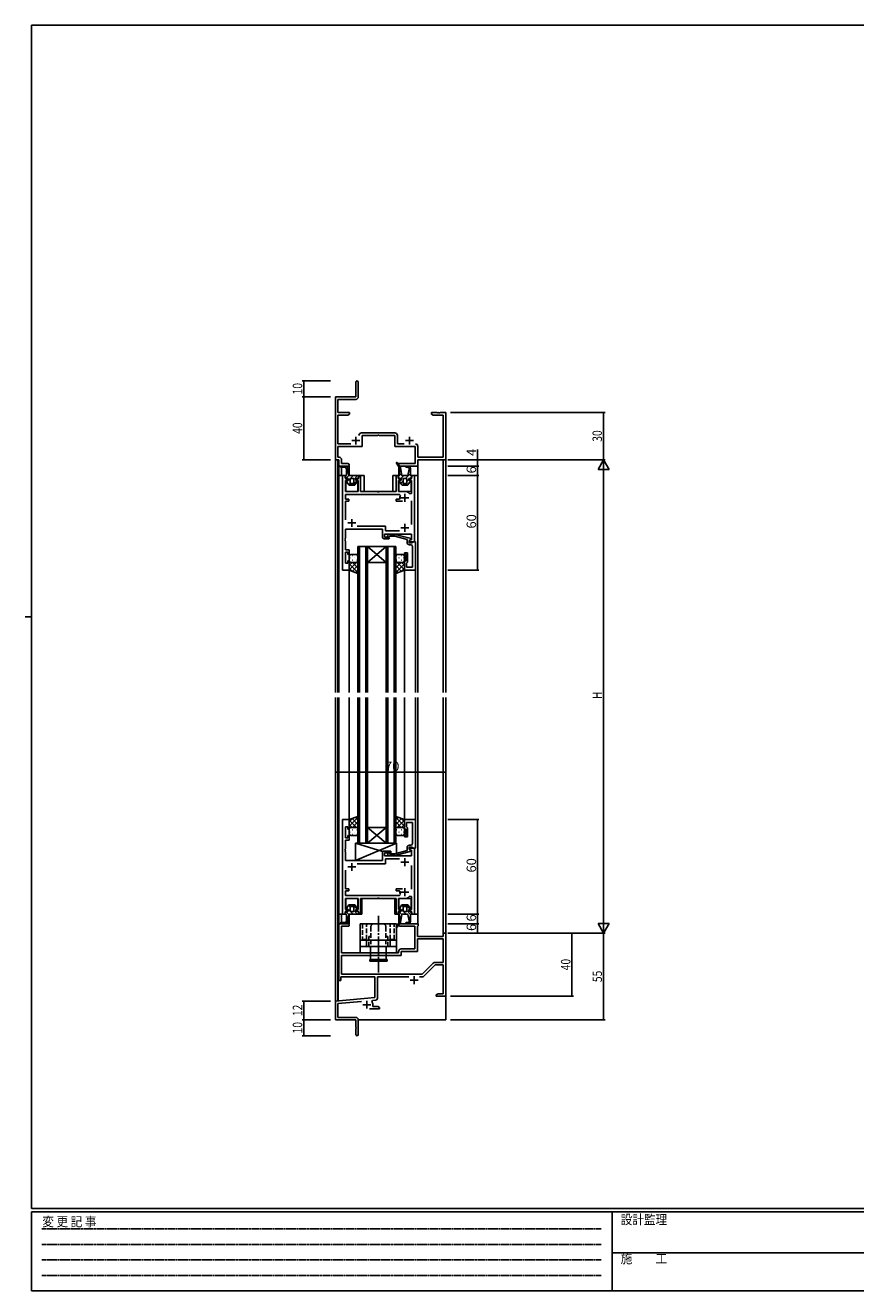
# Model space of a CAD drawing. Extents: x 0 to 1133, y 0 to 806.
# Drawn here: x 0 to 526, y 0 to 802 of the extents above; entities that cross this region are included whole.
import ezdxf

# ---------------------------------------------------------------- set-up
doc = ezdxf.new("R2010")
doc.units = 0
for name, pattern in [('HIDDEN', [0.375, 0.25, -0.125]), ('YCENTER_1', [13, 10, -1, 1, -1]), ('YHIDDEN_1', [4, 3, -1])]:
    doc.linetypes.add(name, pattern=pattern)
for name, color, linetype in [('YKK_11', 7, 'CONTINUOUS'), ('YKK_12', 2, 'CONTINUOUS'), ('YKK_13', 4, 'CONTINUOUS'), ('YKK_D', 6, 'CONTINUOUS'), ('YKK_ZWAK', 7, 'CONTINUOUS')]:
    doc.layers.add(name, color=color, linetype=linetype)
doc.styles.get("Standard").update_dxf_attribs({"font": 'ROMANS.SHX', "bigfont": 'EXTFONT.SHX'})
doc.styles.add('TEXT-B', font='extslim2.shx', dxfattribs={"width": 0.8, "bigfont": 'extfont2.shx'})
doc.styles.add('YKK_OSSTYLE1', font='romans.shx', dxfattribs={"width": 0.9, "bigfont": 'EXTFONT.SHX'})

# ---------------------------------------------------------------- blocks, each defined once
blk = doc.blocks.new('A201')
at = {"layer": 'YKK_ZWAK', "color": 254, "linetype": 'Continuous'}
for p, q in [((571, 410), (21, 410)), ((21, 35), (21, 410)), ((19, 222.5), (21, 222.5)), ((571, 35), (21, 35)), ((544, 34), (21, 34)), ((21, 9), (21, 34)), ((205, 34), (205, 9)), ((21, 9), (544, 9))]:
    blk.add_line(p, q, dxfattribs=at)
at = {"layer": 'YKK_ZWAK', "color": 131, "linetype": 'HIDDEN'}
for p, q in [((24.28, 28.63), (201.57, 28.63)), ((24.28, 23.68), (201.57, 23.68)), ((24.28, 18.74), (201.57, 18.74)), ((24.28, 13.79), (201.57, 13.79))]:
    blk.add_line(p, q, dxfattribs=at)
at = {"layer": 'YKK_ZWAK', "color": 131, "linetype": 'Continuous'}
blk.add_line((205, 21), (297, 21), dxfattribs=at)
at = {"layer": 'YKK_ZWAK', "color": 131, "linetype": 'Continuous', "style": 'YKK_OSSTYLE1', "width": 0.9}
for s, p in [('変 更 記 事', (24.37, 29.39)), ('設計監理', (207.69, 30.05)), ('施\u3000\u3000工', (207.69, 17.68))]:
    blk.add_text(s, height=3, dxfattribs=at).set_placement(p)

msp = doc.modelspace()

# ---------------------------------------------------------------- linework, layer by layer
at = {"layer": 'YKK_11', "color": 0, "linetype": 'ByBlock', "lineweight": -2}
for p, q in [((209.53, 575.82), (209.53, 566.57)), ((211.03, 566.44), (211.03, 575.82)), ((209.53, 566.57), (196.53, 566.57)), ((196.53, 566.57), (196.53, 526.57)), ((198.16, 556.57), (198.16, 564.94)), ((198.16, 564.94), (209.53, 564.94)), ((205.53, 556.57), (198.16, 556.57)), ((198.16, 536.7), (198.16, 554.94)), ((198.16, 554.94), (204.44, 554.94)), ((204.44, 554.94), (205.53, 555.57)), ((205.53, 555.57), (205.53, 556.57)), ((261.07, 556.57), (257.53, 556.57)), ((257.53, 556.57), (257.53, 555.57)), ((257.53, 555.57), (258.62, 554.94)), ((258.62, 554.94), (264.9, 554.94)), ((261.26, 556.45), (261.07, 556.57)), ((261.81, 556.45), (261.26, 556.45)), ((261.99, 556.57), (261.81, 556.45)), ((262.07, 556.57), (261.99, 556.57)), ((262.26, 556.45), (262.07, 556.57)), ((262.81, 556.45), (262.26, 556.45)), ((262.99, 556.57), (262.81, 556.45)), ((266.53, 556.57), (262.99, 556.57)), ((264.9, 554.94), (264.9, 528.2)), ((266.53, 526.57), (266.53, 556.57)), ((234.26, 543.7), (213.1, 543.7)), ((213.43, 535.07), (213.43, 542.07)), ((213.43, 542.07), (223.37, 542.07)), ((223.37, 542.07), (223.56, 542.19)), ((223.56, 542.19), (224.11, 542.19)), ((224.11, 542.19), (224.29, 542.07)), ((224.29, 542.07), (234.23, 542.07)), ((234.23, 542.07), (234.23, 535.07)), ((235.86, 536.7), (235.86, 542.1)), ((206.29, 536.7), (198.16, 536.7)), ((198.16, 528.2), (198.16, 535.07)), ((198.16, 535.07), (213.43, 535.07)), ((234.23, 535.07), (247.2, 535.07)), ((240.18, 536.7), (235.86, 536.7)), ((247.2, 535.07), (247.2, 524.2)), ((248.83, 528.2), (248.83, 535.1)), ((196.53, 526.57), (198.83, 526.57)), ((198.86, 528.2), (198.16, 528.2)), ((198.83, 526.57), (198.83, 522.57)), ((198.83, 522.57), (204.52, 522.57)), ((200.46, 524.2), (200.46, 526.6)), ((204.52, 524.2), (200.46, 524.2)), ((247.2, 524.2), (236.83, 524.2)), ((236.83, 524.2), (236.83, 522.57)), ((236.83, 522.57), (248.83, 522.57)), ((264.9, 528.2), (248.83, 528.2)), ((248.83, 522.57), (248.83, 526.57)), ((248.83, 526.57), (266.53, 526.57)), ((201.03, 456.57), (201.03, 516.57)), ((201.03, 516.57), (202.45, 516.57)), ((202.45, 516.57), (202.98, 514.57)), ((204.48, 513.57), (202.96, 513.57)), ((202.96, 513.57), (202.96, 506.57)), ((202.98, 514.57), (204.48, 514.57)), ((204.48, 514.57), (204.48, 513.57)), ((209.58, 513.57), (209.58, 514.57)), ((209.58, 514.57), (211.08, 514.57)), ((211.08, 513.57), (209.58, 513.57)), ((211.08, 514.57), (211.62, 516.57)), ((211.08, 506.57), (211.08, 513.57)), ((211.62, 516.57), (212.53, 516.57)), ((212.53, 516.57), (212.53, 506.57)), ((235.13, 506.57), (235.13, 516.57)), ((235.13, 516.57), (236.05, 516.57)), ((236.05, 516.57), (236.58, 514.57)), ((236.58, 514.57), (238.08, 514.57)), ((238.08, 513.57), (236.58, 513.57)), ((236.58, 513.57), (236.58, 506.57)), ((238.08, 514.57), (238.08, 513.57)), ((243.18, 513.57), (243.18, 514.57)), ((243.18, 514.57), (244.68, 514.57)), ((244.7, 513.57), (243.18, 513.57)), ((244.68, 514.57), (245.22, 516.57)), ((244.7, 505.31), (244.7, 513.57)), ((245.22, 516.57), (246.63, 516.57)), ((246.63, 516.57), (246.63, 474.57)), ((202.96, 506.57), (211.08, 506.57)), ((212.53, 506.57), (223.16, 506.57)), ((223.16, 506.57), (223.35, 506.42)), ((223.35, 506.42), (224.31, 506.42)), ((224.31, 506.42), (224.5, 506.57)), ((224.5, 506.57), (235.13, 506.57)), ((236.58, 506.57), (240.63, 506.57)), ((243.81, 505), (244.7, 505.31)), ((237.28, 504.64), (202.96, 504.64)), ((202.96, 504.64), (202.96, 501.67)), ((202.96, 501.67), (205.03, 501.67)), ((205.03, 500.47), (202.96, 500.47)), ((202.96, 500.47), (202.96, 488.57)), ((205.03, 501.67), (205.03, 500.47)), ((235.13, 500.47), (235.13, 501.67)), ((235.13, 501.67), (237.18, 501.67)), ((239.08, 500.47), (235.13, 500.47)), ((237.18, 501.67), (237.48, 502.02)), ((237.73, 503.93), (237.28, 504.64)), ((244.7, 485.57), (244.7, 500.57)), ((226.33, 482.57), (202.96, 482.57)), ((202.96, 482.57), (202.96, 477.03)), ((210.38, 484.5), (228.26, 484.5)), ((226.33, 477.57), (226.33, 482.57)), ((228.26, 484.5), (228.26, 481.5)), ((228.26, 481.5), (237.28, 481.5)), ((202.96, 477.03), (202.84, 476.84)), ((202.84, 476.84), (202.84, 476.29)), ((202.84, 476.29), (202.96, 476.11)), ((202.96, 476.03), (202.84, 475.84)), ((202.84, 475.84), (202.84, 475.29)), ((202.84, 475.29), (202.96, 475.11)), ((202.96, 476.11), (202.96, 476.03)), ((202.96, 475.11), (202.96, 470.07)), ((230.33, 476.57), (227.33, 476.57)), ((244.7, 479.57), (227.63, 479.57)), ((227.63, 479.57), (227.63, 477.57)), ((227.63, 477.57), (230.33, 477.57)), ((229.71, 478.59), (230.48, 479.37)), ((230.33, 477.57), (230.83, 477.07)), ((230.83, 477.07), (230.33, 476.57)), ((230.48, 479.37), (234.43, 479.37)), ((230.98, 478.17), (230.56, 477.74)), ((234.27, 478.17), (230.98, 478.17)), ((242.03, 476.09), (234.27, 478.17)), ((234.43, 479.37), (244.53, 476.66)), ((242.03, 474.27), (242.03, 476.09)), ((244.53, 476.06), (243.33, 475.37)), ((243.33, 475.37), (244.2, 475.87)), ((243.33, 474.57), (243.33, 475.37)), ((243.33, 475.37), (243.33, 474.07)), ((246.63, 474.57), (243.33, 474.57)), ((243.33, 474.07), (245.13, 474.07)), ((244.2, 475.87), (244.7, 475.87)), ((244.53, 476.66), (244.53, 476.06)), ((244.7, 475.87), (244.7, 479.57)), ((245.13, 474.07), (245.33, 474.27)), ((245.33, 474.27), (245.63, 474.57)), ((245.63, 474.57), (247.33, 474.57)), ((247.33, 474.57), (247.33, 456.57)), ((202.96, 470.07), (202.96, 469.57)), ((202.96, 469.57), (205.33, 469.57)), ((204.53, 468.07), (202.96, 468.07)), ((202.96, 468.07), (202.96, 461.07)), ((204.53, 466.57), (204.53, 468.07)), ((205.33, 466.57), (204.53, 466.57)), ((205.33, 469.57), (205.33, 466.57)), ((240.33, 466.57), (240.33, 467.57)), ((240.33, 467.57), (242.33, 467.57)), ((241.33, 466.57), (240.33, 466.57)), ((241.33, 462.57), (241.33, 466.57)), ((242.33, 467.57), (242.33, 461.77)), ((244.4, 472.77), (243.53, 472.77)), ((245.4, 470.52), (245.4, 471.77)), ((245.52, 470.34), (245.4, 470.52)), ((245.4, 469.61), (245.52, 469.79)), ((245.4, 469.52), (245.4, 469.61)), ((245.52, 469.34), (245.4, 469.52)), ((245.4, 468.61), (245.52, 468.79)), ((245.4, 458.5), (245.4, 468.61)), ((245.52, 469.79), (245.52, 470.34)), ((245.52, 468.79), (245.52, 469.34)), ((202.96, 461.07), (204.53, 461.07)), ((204.53, 461.07), (204.53, 462.57)), ((204.53, 462.57), (205.33, 462.57)), ((205.33, 462.57), (205.33, 456.57)), ((240.33, 456.57), (240.33, 462.57)), ((240.33, 462.57), (241.33, 462.57)), ((241.83, 461.27), (241.63, 461.07)), ((241.63, 461.07), (241.63, 458.5)), ((241.63, 458.5), (245.4, 458.5)), ((242.33, 461.77), (241.83, 461.27)), ((205.33, 456.57), (201.03, 456.57)), ((247.33, 456.57), (240.33, 456.57)), ((201.03, 298.57), (201.03, 238.57)), ((205.33, 298.57), (201.03, 298.57)), ((205.33, 292.57), (205.33, 298.57)), ((247.33, 298.57), (240.33, 298.57)), ((240.33, 298.57), (240.33, 292.57)), ((247.33, 280.57), (247.33, 298.57)), ((202.96, 287.07), (202.96, 294.07)), ((202.96, 294.07), (204.53, 294.07)), ((204.53, 294.07), (204.53, 292.57)), ((204.53, 292.57), (205.33, 292.57)), ((240.33, 292.57), (241.33, 292.57)), ((241.33, 292.57), (241.33, 288.57)), ((241.63, 294.07), (241.63, 296.64)), ((241.63, 296.64), (245.4, 296.64)), ((241.83, 293.87), (241.63, 294.07)), ((242.33, 293.37), (241.83, 293.87)), ((242.33, 287.57), (242.33, 293.37)), ((245.4, 296.64), (245.4, 286.52)), ((204.53, 287.07), (202.96, 287.07)), ((202.96, 285.07), (202.96, 285.57)), ((202.96, 285.57), (205.33, 285.57)), ((202.96, 280.02), (202.96, 285.07)), ((205.33, 288.57), (204.53, 288.57)), ((204.53, 288.57), (204.53, 287.07)), ((205.33, 285.57), (205.33, 288.57)), ((241.33, 288.57), (240.33, 288.57)), ((240.33, 288.57), (240.33, 287.57)), ((240.33, 287.57), (242.33, 287.57)), ((242.03, 280.87), (242.03, 279.05)), ((243.33, 279.77), (243.33, 281.07)), ((243.33, 281.07), (245.13, 281.07)), ((244.4, 282.37), (243.53, 282.37)), ((245.13, 281.07), (245.33, 280.87)), ((245.33, 280.87), (245.63, 280.57)), ((245.4, 286.52), (245.52, 286.34)), ((245.52, 285.79), (245.4, 285.61)), ((245.4, 285.61), (245.4, 285.52)), ((245.4, 285.52), (245.52, 285.34)), ((245.52, 284.79), (245.4, 284.61)), ((245.4, 284.61), (245.4, 283.37)), ((245.52, 286.34), (245.52, 285.79)), ((245.52, 285.34), (245.52, 284.79)), ((202.84, 279.84), (202.96, 280.02)), ((202.84, 279.29), (202.84, 279.84)), ((202.96, 279.11), (202.84, 279.29)), ((202.84, 278.84), (202.96, 279.02)), ((202.84, 278.29), (202.84, 278.84)), ((202.96, 278.11), (202.84, 278.29)), ((202.96, 279.02), (202.96, 279.11)), ((202.96, 272.57), (202.96, 278.11)), ((226.33, 277.57), (226.33, 272.57)), ((230.33, 278.57), (227.33, 278.57)), ((227.63, 275.57), (227.63, 277.57)), ((227.63, 277.57), (230.33, 277.57)), ((244.7, 275.57), (227.63, 275.57)), ((228.26, 270.64), (228.26, 273.64)), ((228.26, 273.64), (237.28, 273.64)), ((229.71, 276.54), (230.48, 275.77)), ((230.83, 278.07), (230.33, 278.57)), ((230.33, 277.57), (230.83, 278.07)), ((230.48, 275.77), (234.43, 275.77)), ((230.98, 276.97), (230.56, 277.39)), ((234.27, 276.97), (230.98, 276.97)), ((242.03, 279.05), (234.27, 276.97)), ((234.43, 275.77), (244.53, 278.47)), ((246.63, 280.57), (243.33, 280.57)), ((243.33, 280.57), (243.33, 279.77)), ((243.33, 279.77), (244.2, 279.27)), ((244.53, 279.07), (243.33, 279.77)), ((244.2, 279.27), (244.7, 279.27)), ((244.53, 278.47), (244.53, 279.07)), ((244.7, 279.27), (244.7, 275.57)), ((245.63, 280.57), (247.33, 280.57)), ((246.63, 238.57), (246.63, 280.57)), ((226.33, 272.57), (202.96, 272.57)), ((202.96, 254.67), (202.96, 266.57)), ((210.38, 270.64), (228.26, 270.64)), ((244.7, 269.57), (244.7, 254.57)), ((205.03, 254.67), (202.96, 254.67)), ((202.96, 250.5), (202.96, 253.47)), ((202.96, 253.47), (205.03, 253.47)), ((237.28, 250.5), (202.96, 250.5)), ((205.03, 253.47), (205.03, 254.67)), ((223.16, 248.57), (223.35, 248.71)), ((223.35, 248.71), (224.31, 248.71)), ((224.31, 248.71), (224.5, 248.57)), ((239.08, 254.67), (235.13, 254.67)), ((235.13, 254.67), (235.13, 253.47)), ((235.13, 253.47), (237.18, 253.47)), ((237.18, 253.47), (237.48, 253.12)), ((237.73, 251.21), (237.28, 250.5)), ((243.81, 250.13), (244.7, 249.83)), ((244.7, 249.83), (244.7, 241.57)), ((202.96, 241.57), (202.96, 248.57)), ((202.96, 248.57), (211.08, 248.57)), ((204.48, 241.57), (202.96, 241.57)), ((204.48, 240.57), (204.48, 241.57)), ((211.08, 241.57), (209.58, 241.57)), ((209.58, 241.57), (209.58, 240.57)), ((211.08, 248.57), (211.08, 241.57)), ((212.53, 238.57), (212.53, 248.57)), ((212.53, 248.57), (223.16, 248.57)), ((224.5, 248.57), (235.13, 248.57)), ((235.13, 248.57), (235.13, 238.57)), ((236.58, 241.57), (236.58, 248.57)), ((236.58, 248.57), (240.63, 248.57)), ((238.08, 241.57), (236.58, 241.57)), ((238.08, 240.57), (238.08, 241.57)), ((244.7, 241.57), (243.18, 241.57)), ((243.18, 241.57), (243.18, 240.57)), ((201.03, 238.57), (202.45, 238.57)), ((202.45, 238.57), (202.98, 240.57)), ((202.98, 240.57), (204.48, 240.57)), ((209.58, 240.57), (211.08, 240.57)), ((211.08, 240.57), (211.62, 238.57)), ((211.62, 238.57), (212.53, 238.57)), ((235.13, 238.57), (236.05, 238.57)), ((236.05, 238.57), (236.58, 240.57)), ((236.58, 240.57), (238.08, 240.57)), ((243.18, 240.57), (244.68, 240.57)), ((244.68, 240.57), (245.22, 238.57)), ((245.22, 238.57), (246.63, 238.57)), ((198.83, 196.57), (198.83, 232.57)), ((198.83, 232.57), (204.52, 232.57)), ((204.52, 230.94), (200.46, 230.94)), ((200.46, 230.94), (200.46, 214.07)), ((237.65, 232.57), (249.03, 232.57)), ((246.9, 230.94), (237.65, 230.94)), ((246.9, 216.57), (246.9, 230.94)), ((248.73, 230.94), (248.53, 230.74)), ((248.53, 230.74), (248.53, 224.57)), ((248.53, 224.57), (264.9, 224.57)), ((249.03, 231.24), (248.73, 230.94)), ((249.03, 232.57), (249.03, 231.24)), ((264.9, 224.57), (264.9, 226.57)), ((264.9, 226.57), (266.53, 226.57)), ((266.53, 226.57), (266.53, 186.57)), ((238.33, 216.57), (246.9, 216.57)), ((248.53, 214.94), (248.53, 222.94)), ((248.53, 222.94), (264.9, 222.94)), ((264.9, 222.94), (264.9, 208.07)), ((200.46, 214.07), (223.37, 214.07)), ((200.46, 200.57), (200.46, 212.44)), ((200.46, 212.44), (238.16, 212.44)), ((223.37, 214.07), (223.56, 213.95)), ((223.56, 213.95), (224.11, 213.95)), ((224.11, 213.95), (224.29, 214.07)), ((224.29, 214.07), (236.53, 214.07)), ((236.53, 214.07), (236.53, 214.77)), ((238.16, 212.44), (238.16, 214.94)), ((238.16, 214.94), (248.53, 214.94)), ((251.53, 200.57), (200.46, 200.57)), ((251.53, 200.57), (200.46, 200.57)), ((258.56, 207.6), (251.53, 200.57)), ((259.71, 206.44), (252.5, 199.23)), ((264.9, 208.07), (259.7, 208.07)), ((264.9, 206.44), (259.71, 206.44)), ((264.9, 188.2), (264.9, 206.44)), ((200.03, 196.57), (198.83, 196.57)), ((221.53, 198.94), (200.03, 198.94)), ((200.03, 198.94), (200.03, 196.57)), ((221.53, 185.75), (221.53, 198.94)), ((243.18, 198.94), (223.16, 198.94)), ((223.16, 198.94), (223.16, 185.18)), ((251.79, 198.94), (249.88, 198.94)), ((196.53, 183.57), (221.53, 185.75)), ((260.53, 187.57), (261.62, 188.2)), ((260.53, 186.57), (260.53, 187.57)), ((262.57, 186.57), (260.53, 186.57)), ((261.62, 188.2), (264.9, 188.2)), ((262.76, 186.69), (262.57, 186.57)), ((263.31, 186.69), (262.76, 186.69)), ((263.49, 186.57), (263.31, 186.69)), ((263.57, 186.57), (263.49, 186.57)), ((263.76, 186.69), (263.57, 186.57)), ((264.31, 186.69), (263.76, 186.69)), ((264.49, 186.57), (264.31, 186.69)), ((266.53, 186.57), (264.49, 186.57)), ((196.53, 171.57), (196.53, 183.57)), ((213.16, 183.39), (198.16, 182.07)), ((198.16, 182.07), (198.16, 173.2)), ((224.53, 178.57), (218.18, 178.57)), ((220.05, 183.99), (219.67, 183.23)), ((222.25, 184.18), (220.05, 183.99)), ((220.23, 181.27), (220.23, 180.2)), ((220.23, 180.2), (223.44, 180.2)), ((223.44, 180.2), (224.53, 179.57)), ((224.53, 179.57), (224.53, 178.57)), ((209.53, 171.57), (196.53, 171.57)), ((198.16, 173.2), (209.43, 173.2)), ((209.53, 167.03), (209.53, 171.57)), ((211.03, 171.6), (211.03, 162.32)), ((209.65, 166.84), (209.53, 167.03)), ((209.53, 166.11), (209.65, 166.29)), ((209.53, 162.32), (209.53, 166.11)), ((209.65, 166.29), (209.65, 166.84))]:
    msp.add_line(p, q, dxfattribs=at)
at = {"layer": 'YKK_11', "color": 2}
for p, q in [((207.03, 538.77), (212.03, 538.77)), ((209.53, 541.27), (209.53, 536.27)), ((241.03, 538.77), (246.03, 538.77)), ((243.53, 541.27), (243.53, 536.27)), ((238.13, 502.57), (243.13, 502.57)), ((240.63, 500.07), (240.63, 505.07)), ((204.53, 486.57), (209.53, 486.57)), ((207.03, 484.07), (207.03, 489.07)), ((238.13, 483.57), (243.13, 483.57)), ((240.63, 481.07), (240.63, 486.07)), ((240.63, 274.07), (240.63, 269.07)), ((204.53, 268.57), (209.53, 268.57)), ((207.03, 271.07), (207.03, 266.07)), ((238.13, 271.57), (243.13, 271.57)), ((238.13, 252.57), (243.13, 252.57)), ((240.63, 255.07), (240.63, 250.07)), ((244.03, 196.87), (249.03, 196.87)), ((246.53, 199.37), (246.53, 194.37)), ((214.03, 181.27), (219.03, 181.27)), ((216.53, 183.77), (216.53, 178.77))]:
    msp.add_line(p, q, dxfattribs=at)
at = {"layer": 'YKK_11', "color": 0, "linetype": 'ByBlock', "lineweight": -2}
for centre, radius, start, end in [((210.28, 575.82), 0.75, 359.99999, 180.00001), ((209.53, 566.44), 1.5, 270.00001, 359.99999), ((213.1, 542.1), 1.6, 90.00001, 179.99999), ((234.26, 542.1), 1.6, 0.00001, 89.99999), ((247.23, 535.1), 1.6, 0.00001, 89.99999), ((198.86, 526.6), 1.6, 0.00001, 89.99999), ((204.52, 523.38), 0.815, 269.99999, 90.00001), ((240.63, 502.57), 4, 37.50188, 90), ((240.63, 502.57), 3.2, 154.89211, 189.8709), ((227.33, 477.57), 1, 179.99998, 270.00002), ((230.13, 478.17), 0.6, 134.99999, 315.00001), ((243.53, 474.27), 1.5, 180.00001, 269.99999), ((244.4, 471.77), 1, 0.00001, 89.99999), ((243.53, 280.87), 1.5, 90.00001, 179.99999), ((244.4, 283.37), 1, 270.00001, 359.99999), ((227.33, 277.57), 1, 89.99998, 180.00002), ((230.13, 276.97), 0.6, 44.99999, 225.00001), ((240.63, 252.57), 3.2, 170.1291, 205.10789), ((240.63, 252.57), 4, 270, 322.49812), ((204.52, 231.75), 0.815, 269.99999, 90.00001), ((237.65, 231.75), 0.815, 89.99999, 270.00001), ((238.33, 214.77), 1.8, 90.00001, 179.99999), ((259.7, 206.47), 1.6, 90, 134.99999), ((251.79, 199.94), 1, 270.00001, 315), ((222.16, 185.18), 1, 275.00001, 0.00002), ((216.53, 181.27), 3.7, 0, 31.96331), ((209.43, 171.6), 1.6, 0.00001, 89.99999), ((210.28, 162.32), 0.75, 179.99999, 0.00001)]:
    msp.add_arc(centre, radius, start, end, dxfattribs=at)
at = {"layer": 'YKK_12'}
for p, q in [((196.53, 379.07), (196.53, 556.57)), ((266.53, 556.57), (266.53, 379.07)), ((198.16, 379.07), (198.16, 526.57)), ((198.23, 526.57), (198.23, 379.07)), ((198.83, 522.57), (198.83, 516.57)), ((205.33, 522.57), (198.83, 522.57)), ((200.46, 516.57), (200.46, 521.87)), ((205.33, 516.57), (205.33, 522.57)), ((236.83, 521.91), (236.83, 516.57)), ((237.24, 522.57), (248.83, 522.57)), ((248.83, 522.57), (248.83, 516.57)), ((264.83, 526.57), (264.83, 379.07)), ((264.9, 526.57), (264.9, 379.07)), ((198.83, 516.57), (198.83, 379.07)), ((198.83, 516.57), (202.96, 516.57)), ((203.18, 514.73), (203.18, 514.57)), ((203.18, 513.56), (203.18, 506.65)), ((210.88, 514.57), (210.88, 514.73)), ((210.88, 506.67), (210.88, 513.55)), ((211.11, 516.57), (214.73, 516.57)), ((214.73, 516.57), (214.73, 506.57)), ((232.93, 516.57), (236.56, 516.57)), ((232.93, 506.57), (232.93, 516.57)), ((236.78, 514.74), (236.78, 514.57)), ((236.78, 513.55), (236.78, 506.67)), ((244.48, 516.57), (248.83, 516.57)), ((244.48, 514.57), (244.48, 514.74)), ((244.48, 506.57), (244.48, 513.56)), ((248.83, 516.57), (246.29, 516.57)), ((248.83, 516.57), (248.83, 379.07)), ((203.46, 506.57), (210.58, 506.57)), ((214.73, 506.57), (232.93, 506.57)), ((237.08, 506.57), (244.48, 506.57)), ((210.83, 471.57), (210.83, 379.07)), ((216.83, 471.57), (210.83, 471.57)), ((211.83, 379.07), (211.83, 471.57)), ((215.83, 471.57), (215.83, 379.07)), ((216.83, 379.07), (216.83, 471.57)), ((216.83, 471.57), (228.83, 471.57)), ((216.83, 471.57), (228.83, 461.57)), ((228.83, 471.57), (216.83, 461.57)), ((228.83, 471.57), (228.83, 379.07)), ((234.83, 471.57), (228.83, 471.57)), ((229.83, 379.07), (229.83, 471.57)), ((233.83, 471.57), (233.83, 379.07)), ((234.83, 379.07), (234.83, 471.57)), ((216.83, 461.57), (228.83, 461.57)), ((205.33, 456.87), (205.33, 379.07)), ((240.33, 457.07), (240.33, 379.07)), ((247.33, 456.87), (247.33, 379.07)), ((196.53, 171.57), (196.53, 376.07)), ((198.16, 183.71), (198.16, 376.07)), ((198.23, 376.07), (198.23, 183.72)), ((198.83, 376.07), (198.83, 232.27)), ((205.33, 376.07), (205.33, 298.27)), ((210.83, 283.57), (210.83, 376.07)), ((211.83, 376.07), (211.83, 283.57)), ((215.83, 283.57), (215.83, 376.07)), ((216.83, 376.07), (216.83, 283.57)), ((228.83, 283.57), (228.83, 376.07)), ((229.83, 376.07), (229.83, 283.57)), ((233.83, 283.57), (233.83, 376.07)), ((234.83, 376.07), (234.83, 283.57)), ((240.33, 376.07), (240.33, 298.07)), ((247.33, 376.07), (247.33, 298.27)), ((248.83, 376.07), (248.83, 238.57)), ((264.83, 376.07), (264.83, 224.67)), ((264.9, 376.07), (264.9, 226.27)), ((266.53, 376.07), (266.53, 226.27)), ((216.83, 293.57), (228.83, 293.57)), ((216.83, 283.57), (228.83, 293.57)), ((228.83, 283.57), (216.83, 293.57)), ((216.83, 283.57), (210.83, 283.57)), ((216.83, 283.57), (228.83, 283.57)), ((234.83, 283.57), (228.83, 283.57)), ((203.18, 241.58), (203.18, 248.48)), ((203.46, 248.57), (210.58, 248.57)), ((210.88, 248.47), (210.88, 241.58)), ((213.36, 238.57), (213.36, 248.57)), ((234.31, 248.57), (213.36, 248.57)), ((234.31, 238.57), (234.31, 248.57)), ((236.78, 241.58), (236.78, 248.47)), ((237.08, 248.57), (244.48, 248.57)), ((244.48, 248.57), (244.48, 241.58)), ((198.83, 238.65), (198.83, 238.57)), ((198.83, 238.57), (202.96, 238.57)), ((200.46, 238.57), (200.46, 233.27)), ((203.18, 240.4), (203.18, 240.57)), ((205.33, 238.57), (205.33, 232.57)), ((210.88, 240.57), (210.88, 240.4)), ((210.88, 238.57), (213.36, 238.57)), ((234.31, 238.57), (236.56, 238.57)), ((236.78, 240.4), (236.78, 240.57)), ((236.83, 233.23), (236.83, 238.57)), ((244.48, 240.57), (244.48, 240.4)), ((244.48, 238.57), (248.83, 238.57)), ((248.83, 238.57), (246.35, 238.57)), ((246.63, 238.57), (246.63, 238.87)), ((248.83, 238.57), (248.83, 232.57)), ((205.33, 232.57), (201.33, 232.57)), ((248.83, 232.57), (237.24, 232.57)), ((266.53, 226.27), (266.53, 171.57)), ((196.53, 171.57), (209.23, 171.57)), ((211.03, 171.57), (266.53, 171.57))]:
    msp.add_line(p, q, dxfattribs=at)
at = {"layer": 'YKK_13'}
for p, q in [((203.23, 522.57), (200.13, 522.57)), ((200.13, 521.87), (202.53, 521.87)), ((202.15, 521.87), (201.45, 522.57)), ((203.53, 520.82), (204.24, 521.53)), ((204.23, 521.59), (204.23, 521.57)), ((205.1, 516.77), (204.24, 521.54)), ((235.19, 524.43), (237.13, 521.44)), ((235.65, 523.72), (236.06, 524.38)), ((237.81, 521.68), (235.78, 524.81)), ((236.82, 521.93), (237.33, 522.43)), ((237.13, 521.44), (237.13, 516.82)), ((238.7, 516.77), (237.81, 521.68)), ((241.54, 522.57), (242.63, 522.57)), ((242.29, 521.87), (241.54, 521.87)), ((242.41, 521.86), (243.06, 522.51)), ((202.71, 516.25), (203.08, 514.88)), ((203.28, 516.57), (202.96, 516.57)), ((203.14, 514.77), (205.1, 516.74)), ((203.35, 514.7), (204.3, 514.83)), ((204.38, 513.53), (203.49, 513.37)), ((203.53, 520.87), (203.53, 516.82)), ((203.53, 517.99), (204.67, 519.13)), ((203.8, 512.61), (205.83, 514.64)), ((204.58, 514.58), (204.58, 513.78)), ((211.11, 516.57), (205.34, 516.57)), ((205.83, 511.82), (205.83, 514.62)), ((206.06, 514.87), (207.76, 516.57)), ((206.08, 514.87), (207.98, 514.87)), ((207.42, 510.57), (210.28, 513.43)), ((208.23, 514.21), (210.59, 516.57)), ((208.23, 514.62), (208.23, 511.82)), ((209.48, 513.78), (209.48, 514.58)), ((210.58, 513.37), (209.69, 513.53)), ((209.77, 514.83), (210.71, 514.7)), ((210.99, 514.88), (211.35, 516.25)), ((236.31, 516.25), (236.68, 514.88)), ((236.42, 515.87), (237.12, 516.57)), ((236.88, 516.57), (236.56, 516.57)), ((236.95, 514.7), (237.9, 514.83)), ((237.98, 513.53), (237.09, 513.37)), ((237.13, 519.41), (238.05, 520.33)), ((237.13, 516.58), (238.49, 517.94)), ((238.12, 514.74), (239.95, 516.57)), ((238.18, 514.58), (238.18, 513.78)), ((242.32, 516.57), (238.94, 516.57)), ((239.43, 511.82), (239.43, 514.62)), ((239.68, 514.87), (241.58, 514.87)), ((241.08, 514.87), (244.13, 517.92)), ((241.83, 514.62), (241.83, 511.82)), ((241.83, 512.8), (243.08, 514.05)), ((243.27, 520.69), (242.57, 516.77)), ((243.08, 513.78), (243.08, 514.58)), ((243.1, 519.72), (244.13, 520.75)), ((244.18, 513.37), (243.29, 513.53)), ((243.37, 514.83), (244.31, 514.7)), ((243.8, 514.77), (244.83, 515.79)), ((244.13, 516.82), (244.13, 521.07)), ((244.71, 516.57), (244.38, 516.57)), ((244.59, 514.88), (244.95, 516.25)), ((203.4, 513.18), (205.16, 510.67)), ((204.97, 510.94), (205.83, 511.81)), ((205.36, 510.57), (208.7, 510.57)), ((207.98, 511.57), (206.08, 511.57)), ((208.91, 510.67), (210.66, 513.18)), ((237, 513.18), (238.76, 510.67)), ((237.99, 511.78), (239.43, 513.22)), ((238.96, 510.57), (242.3, 510.57)), ((239.6, 510.57), (240.6, 511.57)), ((241.58, 511.57), (239.68, 511.57)), ((242.51, 510.67), (244.26, 513.18)), ((205.33, 465.57), (205.33, 462.57)), ((209.83, 466.57), (206.33, 466.57)), ((207.17, 465.9), (207.37, 465.9)), ((210.2, 465.9), (210.4, 465.9)), ((210.83, 462.57), (210.83, 465.57)), ((234.83, 462.57), (234.83, 465.57)), ((235.47, 465.9), (235.27, 465.9)), ((235.83, 466.57), (239.33, 466.57)), ((238.5, 465.9), (238.3, 465.9)), ((240.33, 465.57), (240.33, 462.57)), ((205.33, 456.57), (205.33, 462.57)), ((205.33, 459.74), (207.16, 461.57)), ((205.33, 456.91), (209.99, 461.57)), ((210.83, 455.22), (205.33, 460.72)), ((207.39, 455.83), (205.33, 457.89)), ((205.75, 464.49), (205.95, 464.49)), ((205.92, 461.66), (205.95, 461.66)), ((206.33, 461.57), (209.83, 461.57)), ((207.17, 463.07), (207.37, 463.07)), ((207.17, 455.91), (210.83, 459.58)), ((210.83, 458.05), (207.31, 461.57)), ((208.78, 464.49), (208.98, 464.49)), ((208.78, 461.66), (208.98, 461.66)), ((210.83, 460.88), (210.14, 461.57)), ((210.2, 463.07), (210.4, 463.07)), ((210.83, 462.57), (210.83, 454.6)), ((234.83, 462.57), (234.83, 454.6)), ((234.83, 460.88), (235.52, 461.57)), ((234.83, 458.05), (238.35, 461.57)), ((234.83, 455.22), (240.33, 460.72)), ((238.5, 455.91), (234.83, 459.58)), ((235.47, 463.07), (235.27, 463.07)), ((240.33, 456.91), (235.67, 461.57)), ((239.33, 461.57), (235.83, 461.57)), ((236.88, 464.49), (236.68, 464.49)), ((236.88, 461.66), (236.68, 461.66)), ((238.27, 455.83), (240.33, 457.89)), ((238.5, 463.07), (238.3, 463.07)), ((240.33, 459.74), (238.5, 461.57)), ((239.91, 464.49), (239.71, 464.49)), ((239.75, 461.66), (239.71, 461.66)), ((240.33, 456.57), (240.33, 462.57)), ((210.83, 454.6), (205.33, 456.57)), ((209.25, 455.17), (210.83, 456.75)), ((236.42, 455.17), (234.83, 456.75)), ((234.83, 454.6), (240.33, 456.57)), ((210.83, 300.53), (205.33, 298.57)), ((210.83, 299.91), (205.33, 294.41)), ((207.39, 299.3), (205.33, 297.24)), ((205.33, 298.57), (205.33, 292.57)), ((205.33, 298.23), (209.99, 293.57)), ((207.17, 299.22), (210.83, 295.55)), ((210.83, 297.09), (207.31, 293.57)), ((209.25, 299.97), (210.83, 298.38)), ((210.83, 292.57), (210.83, 300.53)), ((234.83, 292.57), (234.83, 300.53)), ((234.83, 300.53), (240.33, 298.57)), ((236.42, 299.97), (234.83, 298.38)), ((234.83, 299.91), (240.33, 294.41)), ((238.5, 299.22), (234.83, 295.55)), ((234.83, 297.09), (238.35, 293.57)), ((240.33, 298.23), (235.67, 293.57)), ((238.27, 299.3), (240.33, 297.24)), ((240.33, 298.57), (240.33, 292.57)), ((205.33, 295.4), (207.16, 293.57)), ((205.33, 289.57), (205.33, 292.57)), ((205.75, 290.65), (205.95, 290.65)), ((205.92, 293.48), (205.95, 293.48)), ((206.33, 293.57), (209.83, 293.57)), ((207.17, 292.06), (207.37, 292.06)), ((207.17, 289.23), (207.37, 289.23)), ((208.78, 293.48), (208.98, 293.48)), ((208.78, 290.65), (208.98, 290.65)), ((210.83, 294.26), (210.14, 293.57)), ((210.2, 292.06), (210.4, 292.06)), ((210.2, 289.23), (210.4, 289.23)), ((210.83, 292.57), (210.83, 289.57)), ((234.83, 294.26), (235.52, 293.57)), ((234.83, 292.57), (234.83, 289.57)), ((235.47, 292.06), (235.27, 292.06)), ((235.47, 289.23), (235.27, 289.23)), ((239.33, 293.57), (235.83, 293.57)), ((236.88, 293.48), (236.68, 293.48)), ((236.88, 290.65), (236.68, 290.65)), ((238.5, 292.06), (238.3, 292.06)), ((238.5, 289.23), (238.3, 289.23)), ((240.33, 295.4), (238.5, 293.57)), ((239.75, 293.48), (239.71, 293.48)), ((239.91, 290.65), (239.71, 290.65)), ((240.33, 289.57), (240.33, 292.57)), ((209.83, 288.57), (206.33, 288.57)), ((235.33, 283.57), (209.33, 283.57)), ((209.33, 283.57), (209.33, 272.57)), ((209.33, 283.57), (226.33, 278.34)), ((235.33, 283.57), (209.33, 272.57)), ((235.33, 277.25), (235.33, 283.57)), ((235.83, 288.57), (239.33, 288.57)), ((226.33, 272.57), (226.33, 278.57)), ((226.33, 278.57), (231.63, 278.57)), ((231.63, 278.57), (231.63, 276.97)), ((231.63, 275.77), (231.63, 275.57)), ((231.63, 275.57), (235.33, 275.57)), ((234.56, 275.8), (235.33, 275.57)), ((235.33, 275.57), (235.33, 276.01)), ((209.33, 272.57), (226.33, 272.57)), ((203.4, 241.95), (205.16, 244.46)), ((204.38, 241.6), (203.49, 241.76)), ((203.8, 242.52), (205.83, 240.5)), ((204.58, 240.55), (204.58, 241.36)), ((204.97, 244.19), (205.83, 243.32)), ((205.36, 244.57), (208.7, 244.57)), ((205.83, 243.32), (205.83, 240.52)), ((207.98, 243.57), (206.08, 243.57)), ((207.42, 244.57), (210.28, 241.71)), ((208.23, 240.52), (208.23, 243.32)), ((208.23, 240.92), (210.59, 238.57)), ((208.91, 244.46), (210.66, 241.95)), ((209.48, 241.36), (209.48, 240.55)), ((210.58, 241.76), (209.69, 241.6)), ((237, 241.95), (238.76, 244.46)), ((237.98, 241.6), (237.09, 241.76)), ((237.4, 242.52), (239.43, 240.5)), ((238.18, 240.55), (238.18, 241.36)), ((238.57, 244.19), (239.43, 243.32)), ((238.96, 244.57), (242.3, 244.57)), ((238.96, 244.57), (242.3, 244.57)), ((239.43, 243.32), (239.43, 240.52)), ((241.58, 243.57), (239.68, 243.57)), ((241.02, 244.57), (243.88, 241.71)), ((241.83, 240.52), (241.83, 243.32)), ((241.83, 240.92), (244.24, 238.52)), ((242.51, 244.46), (244.26, 241.95)), ((243.08, 241.36), (243.08, 240.55)), ((244.18, 241.76), (243.29, 241.6)), ((200.13, 233.27), (202.53, 233.27)), ((202.15, 233.27), (201.45, 232.57)), ((202.71, 238.88), (203.08, 240.25)), ((203.28, 238.57), (202.96, 238.57)), ((203.14, 240.36), (205.1, 238.4)), ((203.35, 240.44), (204.3, 240.31)), ((203.53, 234.27), (203.53, 238.32)), ((203.53, 237.14), (204.67, 236)), ((203.53, 234.31), (204.24, 233.6)), ((204.23, 233.54), (204.23, 233.57)), ((205.1, 238.36), (204.24, 233.59)), ((211.11, 238.57), (205.34, 238.57)), ((206.06, 240.27), (207.76, 238.57)), ((206.08, 240.27), (207.98, 240.27)), ((209.77, 240.31), (210.71, 240.44)), ((210.99, 240.25), (211.35, 238.88)), ((235.19, 230.71), (237.13, 233.69)), ((237.81, 233.45), (235.78, 230.32)), ((236.31, 238.88), (236.68, 240.25)), ((236.42, 239.27), (237.12, 238.57)), ((236.88, 238.57), (236.56, 238.57)), ((236.74, 240.36), (238.7, 238.4)), ((236.95, 240.44), (237.9, 240.31)), ((237.13, 233.69), (237.13, 238.32)), ((237.13, 237.14), (238.27, 236)), ((237.13, 234.31), (237.84, 233.6)), ((238.7, 238.36), (237.81, 233.45)), ((242.32, 238.57), (238.94, 238.57)), ((239.66, 240.27), (241.36, 238.57)), ((239.68, 240.27), (241.58, 240.27)), ((242.29, 233.27), (241.54, 233.27)), ((243.27, 234.44), (242.57, 238.36)), ((242.79, 237.14), (244.13, 235.8)), ((243.21, 233.88), (243.87, 233.23)), ((243.37, 240.31), (244.31, 240.44)), ((243.8, 240.37), (244.83, 239.34)), ((244.13, 238.32), (244.13, 234.07)), ((244.71, 238.57), (244.38, 238.57)), ((244.59, 240.25), (244.95, 238.88)), ((203.23, 232.57), (200.13, 232.57)), ((212.33, 232.57), (235.33, 232.57)), ((212.33, 218.07), (212.33, 232.57)), ((235.33, 232.57), (235.33, 218.07)), ((236.25, 232.33), (236.66, 231.68)), ((241.54, 232.57), (242.63, 232.57)), ((235.33, 222.07), (212.33, 222.07)), ((212.33, 218.07), (212.33, 214.07)), ((235.33, 218.07), (212.33, 218.07)), ((235.33, 218.07), (235.33, 214.07)), ((235.33, 214.07), (212.33, 214.07)), ((218.33, 209.87), (218.33, 208.87)), ((218.33, 209.87), (229.33, 209.87)), ((218.33, 208.87), (229.33, 208.87)), ((218.83, 214.07), (218.83, 209.87)), ((228.83, 214.07), (228.83, 209.87)), ((229.33, 208.87), (229.33, 209.87))]:
    msp.add_line(p, q, dxfattribs=at)
at = {"layer": 'YKK_13', "linetype": 'YCENTER_1'}
msp.add_line((223.83, 237.57), (223.83, 200.53), dxfattribs=at)
at = {"layer": 'YKK_13', "linetype": 'YHIDDEN_1'}
for p, q in [((213.83, 232.57), (213.83, 222.57)), ((217.33, 232.57), (213.83, 232.57)), ((216.33, 218.57), (216.33, 231.57)), ((230.33, 232.57), (217.33, 232.57)), ((217.83, 218.07), (217.83, 224.57)), ((219.06, 224.57), (217.83, 224.57)), ((219.06, 230.57), (219.06, 218.07)), ((228.6, 230.57), (228.6, 218.07)), ((229.83, 224.57), (228.6, 224.57)), ((229.83, 218.07), (229.83, 224.57)), ((233.83, 232.57), (230.33, 232.57)), ((231.33, 218.57), (231.33, 231.57)), ((233.83, 222.57), (233.83, 232.57)), ((213.83, 222.57), (216.33, 222.57)), ((219.06, 218.07), (216.83, 218.07)), ((218.83, 218.07), (218.83, 217.57)), ((218.83, 217.87), (218.83, 214.07)), ((230.83, 218.07), (228.6, 218.07)), ((228.83, 218.07), (228.83, 217.57)), ((228.83, 217.87), (228.83, 214.07)), ((231.33, 222.57), (233.83, 222.57))]:
    msp.add_line(p, q, dxfattribs=at)
at = {"layer": 'YKK_13', "linetype": 'Continuous'}
msp.add_line((235.33, 218.07), (212.33, 218.07), dxfattribs=at)
at = {"layer": 'YKK_13'}
for centre, radius, start, end in [((200.13, 522.22), 0.35, 90, 270), ((202.53, 520.87), 1, 0, 90), ((203.23, 521.57), 1, 0, 90), ((204.48, 521.59), 0.25, 180, 190.20397), ((235.49, 524.62), 0.35, 33, 213), ((241.54, 522.22), 0.35, 90, 270), ((242.29, 520.87), 1, 349.79603, 90), ((242.63, 521.07), 1.5, 0, 90), ((202.96, 516.32), 0.25, 90, 194.74356), ((203.32, 514.94), 0.25, 194.74356, 277.85331), ((203.28, 516.82), 0.25, 270, 0), ((203.51, 513.25), 0.125, 100, 214.97903), ((204.33, 514.58), 0.25, 0, 97.85331), ((204.33, 513.78), 0.25, 280, 0), ((205.34, 516.82), 0.25, 190.20397, 270), ((206.08, 514.62), 0.25, 90, 180), ((207.98, 514.62), 0.25, 0, 90), ((209.73, 514.58), 0.25, 82.14669, 180), ((209.73, 513.78), 0.25, 180, 260), ((210.56, 513.25), 0.125, 325.02097, 80), ((210.75, 514.94), 0.25, 262.14669, 345.25644), ((211.11, 516.32), 0.25, 345.25644, 90), ((236.56, 516.32), 0.25, 90, 194.74356), ((236.92, 514.95), 0.25, 194.74356, 277.85331), ((236.88, 516.82), 0.25, 270, 0), ((237.11, 513.25), 0.125, 100, 214.97903), ((237.93, 514.58), 0.25, 0, 97.85331), ((237.93, 513.78), 0.25, 280, 0), ((238.94, 516.82), 0.25, 190.20397, 270), ((239.68, 514.62), 0.25, 90, 180), ((241.58, 514.62), 0.25, 0, 90), ((242.32, 516.82), 0.25, 270, 349.79603), ((243.33, 514.58), 0.25, 82.14669, 180), ((243.33, 513.78), 0.25, 180, 260), ((244.38, 516.82), 0.25, 180, 270), ((244.16, 513.25), 0.125, 325.02097, 80), ((244.35, 514.95), 0.25, 262.14669, 345.25644), ((244.71, 516.32), 0.25, 345.25644, 90), ((205.36, 510.82), 0.25, 214.97903, 270), ((206.08, 511.82), 0.25, 180, 270), ((207.98, 511.82), 0.25, 270, 0), ((208.7, 510.82), 0.25, 270, 325.02097), ((238.96, 510.82), 0.25, 214.97903, 270), ((239.68, 511.82), 0.25, 180, 270), ((241.58, 511.82), 0.25, 270, 0), ((242.3, 510.82), 0.25, 270, 325.02097), ((206.33, 465.57), 1, 90.00024, 180.00024), ((209.83, 465.57), 1, 0.00024, 90.00024), ((235.83, 465.57), 1, 89.9999, 179.9999), ((239.33, 465.57), 1, 359.9999, 89.9999), ((206.33, 462.57), 1, 180.00024, 270.00024), ((209.83, 462.57), 1, 270.00024, 0.00024), ((235.83, 462.57), 1, 179.9999, 269.9999), ((239.33, 462.57), 1, 269.9999, 359.9999), ((206.33, 292.57), 1, 89.99976, 179.99976), ((206.33, 289.57), 1, 179.99976, 269.99976), ((209.83, 292.57), 1, 359.99976, 89.99976), ((209.83, 289.57), 1, 269.99976, 359.99976), ((235.83, 292.57), 1, 90.0001, 180.0001), ((235.83, 289.57), 1, 180.0001, 270.0001), ((239.33, 292.57), 1, 0.0001, 90.0001), ((239.33, 289.57), 1, 270.0001, 0.0001), ((203.51, 241.88), 0.125, 145.02097, 260), ((204.33, 241.36), 0.25, 0, 80), ((205.36, 244.32), 0.25, 90, 145.02097), ((206.08, 243.32), 0.25, 90, 180), ((207.98, 243.32), 0.25, 0, 90), ((208.7, 244.32), 0.25, 34.97903, 90), ((209.73, 241.36), 0.25, 100, 180), ((210.56, 241.88), 0.125, 280, 34.97903), ((237.11, 241.88), 0.125, 145.02097, 260), ((237.93, 241.36), 0.25, 0, 80), ((238.96, 244.32), 0.25, 90, 145.02097), ((239.68, 243.32), 0.25, 90, 180), ((241.58, 243.32), 0.25, 0, 90), ((242.3, 244.32), 0.25, 34.97903, 90), ((243.33, 241.36), 0.25, 100, 180), ((244.16, 241.88), 0.125, 280, 34.97903), ((200.13, 232.92), 0.35, 90, 270), ((202.53, 234.27), 1, 270, 0), ((202.96, 238.82), 0.25, 165.25644, 270), ((203.32, 240.19), 0.25, 82.14669, 165.25644), ((203.23, 233.57), 1, 270, 0), ((203.28, 238.32), 0.25, 0, 90), ((204.48, 233.54), 0.25, 169.79603, 180), ((204.33, 240.55), 0.25, 262.14669, 0), ((205.34, 238.32), 0.25, 90, 169.79603), ((206.08, 240.52), 0.25, 180, 270), ((207.98, 240.52), 0.25, 270, 0), ((209.73, 240.55), 0.25, 180, 277.85331), ((210.75, 240.19), 0.25, 14.74356, 97.85331), ((211.11, 238.82), 0.25, 270, 14.74356), ((236.56, 238.82), 0.25, 165.25644, 270), ((236.92, 240.19), 0.25, 82.14669, 165.25644), ((236.88, 238.32), 0.25, 0, 90), ((237.93, 240.55), 0.25, 262.14669, 0), ((238.94, 238.32), 0.25, 90, 169.79603), ((239.68, 240.52), 0.25, 180, 270), ((241.54, 232.92), 0.35, 90, 270), ((241.58, 240.52), 0.25, 270, 0), ((242.29, 234.27), 1, 270, 10.20397), ((242.32, 238.32), 0.25, 10.20397, 90), ((242.63, 234.07), 1.5, 270, 0), ((243.33, 240.55), 0.25, 180, 277.85331), ((244.38, 238.32), 0.25, 90, 180), ((244.35, 240.19), 0.25, 14.74356, 97.85331), ((244.71, 238.82), 0.25, 270, 14.74356), ((235.49, 230.51), 0.35, 147, 327)]:
    msp.add_arc(centre, radius, start, end, dxfattribs=at)
at = {"layer": 'YKK_13', "linetype": 'YHIDDEN_1'}
for centre, radius, start, end in [((217.33, 231.57), 1, 90, 180), ((221.06, 230.57), 2, 90, 180), ((226.6, 230.57), 2, 0, 90), ((230.33, 231.57), 1, 0, 90), ((216.83, 218.57), 0.5, 180, 270), ((230.83, 218.57), 0.5, 270, 0)]:
    msp.add_arc(centre, radius, start, end, dxfattribs=at)
at = {"layer": 'YKK_D', "color": 6}
for p, q in [((193.53, 576.57), (175.53, 576.57)), ((176.53, 566.57), (176.53, 576.57)), ((193.53, 566.57), (175.53, 566.57)), ((193.53, 566.57), (175.53, 566.57)), ((176.53, 566.57), (176.53, 526.57)), ((269.53, 556.57), (367.53, 556.57)), ((366.53, 556.57), (366.53, 526.57)), ((193.53, 526.57), (175.53, 526.57)), ((269.53, 526.57), (367.53, 526.57)), ((269.53, 526.57), (367.53, 526.57)), ((366.53, 519.57), (366.53, 233.57)), ((269.53, 226.57), (367.53, 226.57)), ((269.53, 226.57), (347.53, 226.57)), ((346.53, 186.57), (346.53, 226.57)), ((366.53, 226.57), (366.53, 171.57)), ((269.53, 186.57), (347.53, 186.57)), ((193.53, 183.57), (175.53, 183.57)), ((176.53, 171.57), (176.53, 183.57)), ((193.53, 171.57), (175.53, 171.57)), ((193.53, 171.57), (175.53, 171.57)), ((176.53, 171.57), (176.53, 161.57)), ((269.53, 171.57), (367.53, 171.57)), ((193.53, 161.57), (175.53, 161.57))]:
    msp.add_line(p, q, dxfattribs=at)
at = {"layer": 'YKK_D'}
for p, q in [((286.53, 526.57), (286.53, 533.07)), ((267.83, 526.57), (287.53, 526.57)), ((267.83, 522.57), (287.53, 522.57)), ((267.83, 522.57), (287.53, 522.57)), ((286.53, 522.57), (286.53, 526.57)), ((286.53, 522.57), (286.53, 516.57)), ((267.83, 516.57), (287.53, 516.57)), ((267.83, 516.57), (287.53, 516.57)), ((286.53, 516.57), (286.53, 456.57)), ((267.83, 456.57), (287.53, 456.57)), ((196.53, 328.57), (266.53, 328.57)), ((267.83, 298.57), (287.53, 298.57)), ((286.53, 298.57), (286.53, 238.57)), ((267.83, 238.57), (287.53, 238.57)), ((267.83, 238.57), (287.53, 238.57)), ((286.53, 238.57), (286.53, 232.57)), ((267.83, 232.57), (287.53, 232.57)), ((267.83, 232.57), (287.53, 232.57)), ((267.83, 226.57), (287.53, 226.57)), ((286.53, 232.57), (286.53, 226.57))]:
    msp.add_line(p, q, dxfattribs=at)
at = {"layer": 'YKK_D', "color": 6, "lineweight": -2}
for p, q in [((366.53, 526.57), (363.03, 520.51)), ((366.53, 526.57), (370.03, 520.51)), ((366.53, 526.57), (366.53, 514.44)), ((363.03, 520.51), (370.03, 520.51)), ((366.53, 226.57), (363.03, 232.63)), ((370.03, 232.63), (363.03, 232.63)), ((366.53, 226.57), (366.53, 238.69)), ((366.53, 226.57), (370.03, 232.63))]:
    msp.add_line(p, q, dxfattribs=at)
at = {"layer": 'YKK_D', "color": 6, "linetype": 'ByBlock', "const_width": 0.85}
for points in [[(176.53, 576.46, 1), (176.53, 576.67, 1)], [(176.53, 566.46, 1), (176.53, 566.67, 1)], [(176.53, 566.67, 1), (176.53, 566.46, 1)], [(366.53, 556.46, 1), (366.53, 556.67, 1)], [(176.53, 526.67, 1), (176.53, 526.46, 1)], [(346.53, 226.46, 1), (346.53, 226.67, 1)], [(346.53, 186.67, 1), (346.53, 186.46, 1)], [(176.53, 183.46, 1), (176.53, 183.67, 1)], [(176.53, 171.67, 1), (176.53, 171.46, 1)], [(176.53, 171.46, 1), (176.53, 171.67, 1)], [(366.53, 171.67, 1), (366.53, 171.46, 1)], [(176.53, 161.67, 1), (176.53, 161.46, 1)]]:
    msp.add_lwpolyline(points, format="xyb", close=True, dxfattribs=at)
at = {"layer": 'YKK_D', "linetype": 'ByBlock', "const_width": 0.85}
for points in [[(286.53, 526.46, 1), (286.53, 526.67, 1)], [(286.53, 522.46, 1), (286.53, 522.67, 1)], [(286.53, 522.67, 1), (286.53, 522.46, 1)], [(286.53, 516.67, 1), (286.53, 516.46, 1)], [(286.53, 516.46, 1), (286.53, 516.67, 1)], [(286.53, 456.67, 1), (286.53, 456.46, 1)], [(196.64, 328.57, 1), (196.43, 328.57, 1)], [(266.43, 328.57, 1), (266.64, 328.57, 1)], [(286.53, 298.46, 1), (286.53, 298.67, 1)], [(286.53, 238.67, 1), (286.53, 238.46, 1)], [(286.53, 238.46, 1), (286.53, 238.67, 1)], [(286.53, 232.67, 1), (286.53, 232.46, 1)], [(286.53, 232.46, 1), (286.53, 232.67, 1)], [(286.53, 226.67, 1), (286.53, 226.46, 1)]]:
    msp.add_lwpolyline(points, format="xyb", close=True, dxfattribs=at)

# ---------------------------------------------------------------- block references
at = {"layer": 'YKK_ZWAK', "xscale": 1.999999999998, "yscale": 1.999999999998, "zscale": 1.999999999998}
msp.add_blockref('A201', (-38, -18), dxfattribs=at)

# ---------------------------------------------------------------- texts
at = {"layer": 'YKK_D', "color": 6, "style": 'TEXT-B', "width": 0.8}
for s, p in [('10', (175.53, 568.05)), ('40', (175.53, 543.05)), ('30', (365.53, 538.05)), ('H', (365.53, 374.97)), ('40', (345.53, 203.05)), ('55', (365.53, 195.55)), ('12', (175.53, 174.05)), ('10', (175.53, 163.05))]:
    msp.add_text(s, height=6, rotation=90, dxfattribs=at).set_placement(p)
at = {"layer": 'YKK_D'}
for s, p in [('4', (285.73, 529.07)), ('6', (285.73, 517.97)), ('60', (285.73, 483.05)), ('60', (285.73, 265.05)), ('6', (285.73, 233.97)), ('6', (285.73, 227.97))]:
    msp.add_text(s, height=6, rotation=90, dxfattribs=at).set_placement(p)
msp.add_text('70', height=6, dxfattribs=at).set_placement((228.01, 329.37))

doc.saveas('drawing.dxf')
